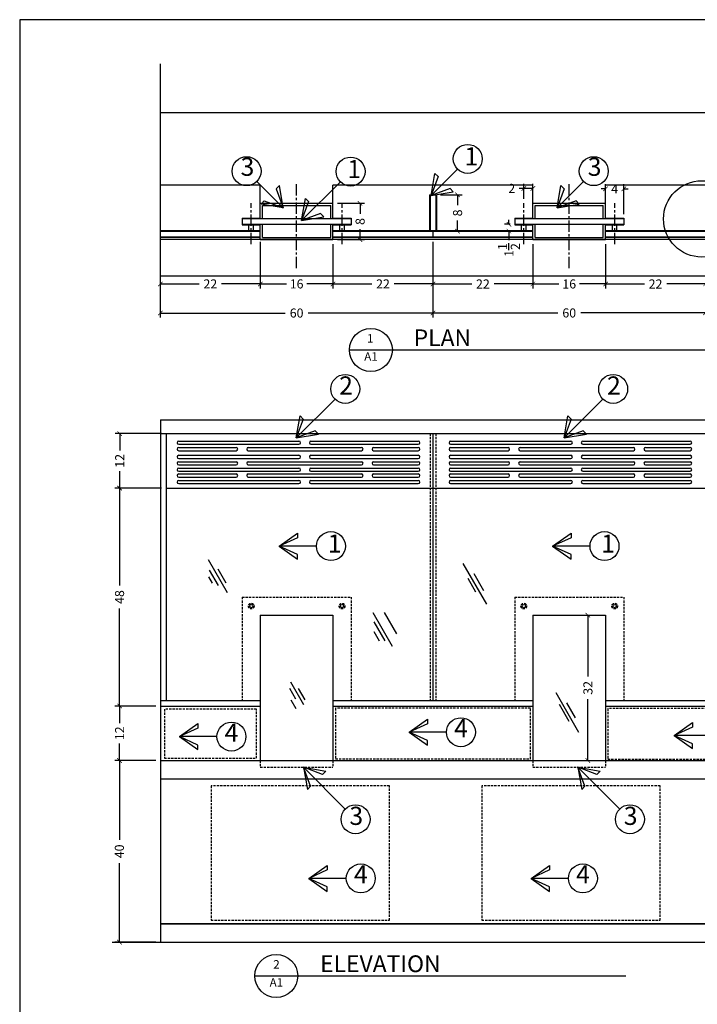
# Model space of a CAD drawing. Extents: x 1475 to 1931, y -22 to 337.
# Drawn here: x 1475 to 1624, y 120 to 337 of the extents above; entities that cross this region are included whole.
import ezdxf

# ---------------------------------------------------------------- set-up
doc = ezdxf.new("R2010")
doc.units = 0
doc.header["$MEASUREMENT"] = 0
doc.linetypes.add('CENTERX2', pattern=[4, 2.5, -0.5, 0.5, -0.5])
doc.linetypes.add('HIDDENX2', pattern=[0.75, 0.5, -0.25])
doc.layers.get('0').update_dxf_attribs({"linetype": 'CONTINUOUS'})
doc.layers.get('DEFPOINTS').update_dxf_attribs({"linetype": 'CONTINUOUS'})
for name, color, linetype in [('ACRYLIC', 1, 'CONTINUOUS'), ('ALUMINUM', 3, 'CONTINUOUS'), ('CENTER', 5, 'CENTERX2'), ('CHANNEL', 3, 'CONTINUOUS'), ('COUNTER', 4, 'CONTINUOUS'), ('DIM', 2, 'CONTINUOUS'), ('DT-HEAVY', 1, 'CONTINUOUS'), ('HIDDEN', 6, 'HIDDENX2'), ('Title Page', 7, 'CONTINUOUS')]:
    doc.layers.add(name, color=color, linetype=linetype)
doc.styles.get("Standard").update_dxf_attribs({"font": 'georgia.TTF', "height": 2})
doc.dimstyles.get("Standard").update_dxf_attribs({"dimtxt": 0.18, "dimasz": 0.18, "dimexe": 0.18, "dimexo": 0.0625, "dimgap": 0.09, "dimtad": 0, "dimtih": 1, "dimtoh": 1, "dimdec": 4, "dimzin": 0, "dimdsep": 46, "dimtxsty": 'Standard', "dimcen": 0.09, "dimadec": 0, "dimazin": 0, "dimtfac": 1, "dimtdec": 4, "dimtofl": 0, "dimtmove": 0, "dimatfit": 3, "dimfxl": 0, "dimtolj": 1, "dimtzin": 0, "dimarcsym": 0})

# ---------------------------------------------------------------- blocks, each defined once
blk = doc.blocks.new('_ARCHTICK')
at = {"color": 0, "linetype": 'ByBlock', "const_width": 0.15}
blk.add_lwpolyline([(-0.5, -0.5), (0.5, 0.5)], dxfattribs=at)
blk = doc.blocks.new('*D87')
at = {"layer": 'DEFPOINTS', "color": 0}
for p in [(1496.93, 186.12), (1505.89, 186.12, 0), (1505.89, 174.12, 0)]:
    blk.add_point(p, dxfattribs=at)
at = {"layer": 'DIM', "color": 0, "lineweight": -2}
for p, q in [((1504.89, 186.12), (1495.93, 186.12)), ((1496.93, 186.12), (1496.93, 182.37)), ((1496.93, 174.12), (1496.93, 177.87)), ((1504.89, 174.12), (1495.93, 174.12))]:
    blk.add_line(p, q, dxfattribs=at)
for p, rotation in [((1496.93, 186.12), 90), ((1496.93, 174.12), 270)]:
    blk.add_blockref('_ARCHTICK', p, dxfattribs=dict(at, rotation=rotation))
at = {"layer": 'DIM', "color": 0, "insert": (1496.93, 180.12), "char_height": 2, "attachment_point": 5, "rotation": 90}
blk.add_mtext('\\A1;12', dxfattribs=at)
blk = doc.blocks.new('*D88')
at = {"layer": 'DEFPOINTS', "color": 0}
for p in [(1585.89, 300.11), (1585.89, 296.85, 0), (1587.89, 296.83, 0)]:
    blk.add_point(p, dxfattribs=at)
at = {"layer": 'DIM', "color": 0, "lineweight": -2}
for p, q in [((1585.89, 300.11), (1584.89, 300.11)), ((1585.89, 297.85), (1585.89, 301.11)), ((1587.89, 300.11), (1585.89, 300.11)), ((1587.89, 297.83), (1587.89, 301.11))]:
    blk.add_line(p, q, dxfattribs=at)
at = {"layer": 'DIM', "color": 0, "lineweight": -2, "rotation": 180}
blk.add_blockref('_ARCHTICK', (1585.89, 300.11), dxfattribs=at)
at = {"layer": 'DIM', "color": 0, "lineweight": -2}
blk.add_blockref('_ARCHTICK', (1587.89, 300.11), dxfattribs=at)
at = {"layer": 'DIM', "color": 0, "insert": (1583.24, 300.11), "char_height": 2, "attachment_point": 5}
blk.add_mtext('\\A1;2', dxfattribs=at)
blk = doc.blocks.new('*D89')
at = {"layer": 'DEFPOINTS', "color": 0}
for p in [(1607.89, 300.01), (1603.89, 293.46, 0), (1607.89, 293.46, 0)]:
    blk.add_point(p, dxfattribs=at)
at = {"layer": 'DIM', "color": 0, "lineweight": -2}
for p, q in [((1603.89, 300.01), (1602.89, 300.01)), ((1603.89, 294.46), (1603.89, 301.01)), ((1607.89, 294.46), (1607.89, 301.01)), ((1607.89, 300.01), (1608.89, 300.01))]:
    blk.add_line(p, q, dxfattribs=at)
blk.add_blockref('_ARCHTICK', (1603.89, 300.01), dxfattribs=at)
at = {"layer": 'DIM', "color": 0, "lineweight": -2, "rotation": 180}
blk.add_blockref('_ARCHTICK', (1607.89, 300.01), dxfattribs=at)
at = {"layer": 'DIM', "color": 0, "insert": (1605.89, 300.01), "char_height": 2, "attachment_point": 5}
blk.add_mtext('\\A1;4', dxfattribs=at)
blk = doc.blocks.new('*D90')
at = {"layer": 'DEFPOINTS', "color": 0}
for p in [(1582.62, 290.71), (1583.89, 292.21, 0), (1583.89, 290.71, 0)]:
    blk.add_point(p, dxfattribs=at)
at = {"layer": 'DIM', "color": 0, "lineweight": -2}
for p, q in [((1582.62, 292.21), (1582.62, 293.21)), ((1582.89, 292.21), (1581.62, 292.21)), ((1582.89, 290.71), (1581.62, 290.71)), ((1582.62, 290.71), (1582.62, 288.71))]:
    blk.add_line(p, q, dxfattribs=at)
for p, rotation in [((1582.62, 292.21), 270), ((1582.62, 290.71), 90)]:
    blk.add_blockref('_ARCHTICK', p, dxfattribs=dict(at, rotation=rotation))
at = {"layer": 'DIM', "color": 0, "insert": (1582.62, 286.54), "char_height": 2, "attachment_point": 5, "rotation": 90}
blk.add_mtext('\\A1;1{\\H1.000000x;\\S1/2;}', dxfattribs=at)
blk = doc.blocks.new('*D91')
at = {"layer": 'DEFPOINTS', "color": 0}
for p in [(1543.89, 296.83, 0), (1543.89, 288.83, 0), (1549.86, 288.83)]:
    blk.add_point(p, dxfattribs=at)
at = {"layer": 'DIM', "color": 0, "lineweight": -2}
for p, q in [((1544.89, 296.83), (1550.86, 296.83)), ((1549.86, 296.83), (1549.86, 294.54)), ((1549.86, 288.83), (1549.86, 291.13)), ((1544.89, 288.83), (1550.86, 288.83))]:
    blk.add_line(p, q, dxfattribs=at)
for p, rotation in [((1549.86, 296.83), 90), ((1549.86, 288.83), 270)]:
    blk.add_blockref('_ARCHTICK', p, dxfattribs=dict(at, rotation=rotation))
at = {"layer": 'DIM', "color": 0, "insert": (1549.86, 292.83), "char_height": 2, "attachment_point": 5, "rotation": 90}
blk.add_mtext('\\A1;8', dxfattribs=at)
blk = doc.blocks.new('*D92')
at = {"layer": 'DEFPOINTS', "color": 0}
for p in [(1566.52, 298.71, 0), (1566.52, 290.71, 0), (1571.31, 290.71)]:
    blk.add_point(p, dxfattribs=at)
at = {"layer": 'DIM', "color": 0, "lineweight": -2}
for p, q in [((1567.52, 298.71), (1572.31, 298.71)), ((1571.31, 298.71), (1571.31, 296.41)), ((1571.31, 290.71), (1571.31, 293.01)), ((1567.52, 290.71), (1572.31, 290.71))]:
    blk.add_line(p, q, dxfattribs=at)
for p, rotation in [((1571.31, 298.71), 90), ((1571.31, 290.71), 270)]:
    blk.add_blockref('_ARCHTICK', p, dxfattribs=dict(at, rotation=rotation))
at = {"layer": 'DIM', "color": 0, "insert": (1571.31, 294.71), "char_height": 2, "attachment_point": 5, "rotation": 90}
blk.add_mtext('\\A1;8', dxfattribs=at)
blk = doc.blocks.new('*D93')
at = {"layer": 'DEFPOINTS', "color": 0}
for p in [(1505.89, 289.33, 0), (1527.89, 289.33, 0), (1527.89, 279.08)]:
    blk.add_point(p, dxfattribs=at)
at = {"layer": 'DIM', "color": 0, "lineweight": -2}
for p, q in [((1505.89, 288.33), (1505.89, 278.08)), ((1527.89, 288.33), (1527.89, 278.08)), ((1505.89, 279.08), (1514.45, 279.08)), ((1527.89, 279.08), (1519.34, 279.08))]:
    blk.add_line(p, q, dxfattribs=at)
at = {"layer": 'DIM', "color": 0, "lineweight": -2, "rotation": 180}
blk.add_blockref('_ARCHTICK', (1505.89, 279.08), dxfattribs=at)
at = {"layer": 'DIM', "color": 0, "lineweight": -2}
blk.add_blockref('_ARCHTICK', (1527.89, 279.08), dxfattribs=at)
at = {"layer": 'DIM', "color": 0, "insert": (1516.89, 279.08), "char_height": 2, "attachment_point": 5}
blk.add_mtext('\\A1;22', dxfattribs=at)
blk = doc.blocks.new('*D94')
at = {"layer": 'DEFPOINTS', "color": 0}
for p in [(1527.89, 288.83, 0), (1543.89, 288.83, 0), (1527.89, 279.08)]:
    blk.add_point(p, dxfattribs=at)
at = {"layer": 'DIM', "color": 0, "lineweight": -2}
for p, q in [((1527.89, 287.83), (1527.89, 278.08)), ((1543.89, 287.83), (1543.89, 278.08)), ((1527.89, 279.08), (1533.63, 279.08)), ((1543.89, 279.08), (1538.16, 279.08))]:
    blk.add_line(p, q, dxfattribs=at)
at = {"layer": 'DIM', "color": 0, "lineweight": -2, "rotation": 180}
blk.add_blockref('_ARCHTICK', (1527.89, 279.08), dxfattribs=at)
at = {"layer": 'DIM', "color": 0, "lineweight": -2}
blk.add_blockref('_ARCHTICK', (1543.89, 279.08), dxfattribs=at)
at = {"layer": 'DIM', "color": 0, "insert": (1535.89, 279.08), "char_height": 2, "attachment_point": 5}
blk.add_mtext('\\A1;16', dxfattribs=at)
blk = doc.blocks.new('*D95')
at = {"layer": 'DEFPOINTS', "color": 0}
for p in [(1543.89, 288.83, 0), (1565.89, 289.33, 0), (1565.89, 279.08)]:
    blk.add_point(p, dxfattribs=at)
at = {"layer": 'DIM', "color": 0, "lineweight": -2}
for p, q in [((1543.89, 287.83), (1543.89, 278.08)), ((1565.89, 288.33), (1565.89, 278.08)), ((1543.89, 279.08), (1552.45, 279.08)), ((1565.89, 279.08), (1557.34, 279.08))]:
    blk.add_line(p, q, dxfattribs=at)
at = {"layer": 'DIM', "color": 0, "lineweight": -2, "rotation": 180}
blk.add_blockref('_ARCHTICK', (1543.89, 279.08), dxfattribs=at)
at = {"layer": 'DIM', "color": 0, "lineweight": -2}
blk.add_blockref('_ARCHTICK', (1565.89, 279.08), dxfattribs=at)
at = {"layer": 'DIM', "color": 0, "insert": (1554.89, 279.08), "char_height": 2, "attachment_point": 5}
blk.add_mtext('\\A1;22', dxfattribs=at)
blk = doc.blocks.new('*D96')
at = {"layer": 'DEFPOINTS', "color": 0}
for p in [(1565.89, 289.33, 0), (1587.89, 288.83, 0), (1587.89, 279.07)]:
    blk.add_point(p, dxfattribs=at)
at = {"layer": 'DIM', "color": 0, "lineweight": -2}
for p, q in [((1565.89, 288.33), (1565.89, 278.07)), ((1587.89, 287.83), (1587.89, 278.07)), ((1565.89, 279.07), (1574.45, 279.07)), ((1587.89, 279.07), (1579.34, 279.07))]:
    blk.add_line(p, q, dxfattribs=at)
at = {"layer": 'DIM', "color": 0, "lineweight": -2, "rotation": 180}
blk.add_blockref('_ARCHTICK', (1565.89, 279.07), dxfattribs=at)
at = {"layer": 'DIM', "color": 0, "lineweight": -2}
blk.add_blockref('_ARCHTICK', (1587.89, 279.07), dxfattribs=at)
at = {"layer": 'DIM', "color": 0, "insert": (1576.89, 279.07), "char_height": 2, "attachment_point": 5}
blk.add_mtext('\\A1;22', dxfattribs=at)
blk = doc.blocks.new('*D97')
at = {"layer": 'DEFPOINTS', "color": 0}
for p in [(1587.89, 288.83, 0), (1603.89, 288.83, 0), (1587.89, 279.07)]:
    blk.add_point(p, dxfattribs=at)
at = {"layer": 'DIM', "color": 0, "lineweight": -2}
for p, q in [((1587.89, 287.83), (1587.89, 278.07)), ((1603.89, 287.83), (1603.89, 278.07)), ((1587.89, 279.07), (1593.63, 279.07)), ((1603.89, 279.07), (1598.16, 279.07))]:
    blk.add_line(p, q, dxfattribs=at)
at = {"layer": 'DIM', "color": 0, "lineweight": -2, "rotation": 180}
blk.add_blockref('_ARCHTICK', (1587.89, 279.07), dxfattribs=at)
at = {"layer": 'DIM', "color": 0, "lineweight": -2}
blk.add_blockref('_ARCHTICK', (1603.89, 279.07), dxfattribs=at)
at = {"layer": 'DIM', "color": 0, "insert": (1595.89, 279.07), "char_height": 2, "attachment_point": 5}
blk.add_mtext('\\A1;16', dxfattribs=at)
blk = doc.blocks.new('*D98')
at = {"layer": 'DEFPOINTS', "color": 0}
for p in [(1603.89, 288.83, 0), (1625.89, 289.33, 0), (1625.89, 279.07)]:
    blk.add_point(p, dxfattribs=at)
at = {"layer": 'DIM', "color": 0, "lineweight": -2}
for p, q in [((1603.89, 287.83), (1603.89, 278.07)), ((1625.89, 288.33), (1625.89, 278.07)), ((1603.89, 279.07), (1612.45, 279.07)), ((1625.89, 279.07), (1617.34, 279.07))]:
    blk.add_line(p, q, dxfattribs=at)
at = {"layer": 'DIM', "color": 0, "lineweight": -2, "rotation": 180}
blk.add_blockref('_ARCHTICK', (1603.89, 279.07), dxfattribs=at)
at = {"layer": 'DIM', "color": 0, "lineweight": -2}
blk.add_blockref('_ARCHTICK', (1625.89, 279.07), dxfattribs=at)
at = {"layer": 'DIM', "color": 0, "insert": (1614.89, 279.07), "char_height": 2, "attachment_point": 5}
blk.add_mtext('\\A1;22', dxfattribs=at)
blk = doc.blocks.new('*D103')
at = {"layer": 'DEFPOINTS', "color": 0}
for p in [(1565.89, 289.33, 0), (1625.89, 289.33, 0), (1625.89, 272.69)]:
    blk.add_point(p, dxfattribs=at)
at = {"layer": 'DIM', "color": 0, "lineweight": -2}
for p, q in [((1565.89, 288.33), (1565.89, 271.69)), ((1625.89, 288.33), (1625.89, 271.69)), ((1565.89, 272.69), (1593.36, 272.69)), ((1625.89, 272.69), (1598.43, 272.69))]:
    blk.add_line(p, q, dxfattribs=at)
at = {"layer": 'DIM', "color": 0, "lineweight": -2, "rotation": 180}
blk.add_blockref('_ARCHTICK', (1565.89, 272.69), dxfattribs=at)
at = {"layer": 'DIM', "color": 0, "lineweight": -2}
blk.add_blockref('_ARCHTICK', (1625.89, 272.69), dxfattribs=at)
at = {"layer": 'DIM', "color": 0, "insert": (1595.89, 272.69), "char_height": 2, "attachment_point": 5}
blk.add_mtext('\\A1;60', dxfattribs=at)
blk = doc.blocks.new('*D104')
at = {"layer": 'DEFPOINTS', "color": 0}
for p in [(1565.89, 289.33, 0), (1505.89, 280.83, 0), (1565.89, 272.67)]:
    blk.add_point(p, dxfattribs=at)
at = {"layer": 'DIM', "color": 0, "lineweight": -2}
for p, q in [((1565.89, 288.33), (1565.89, 271.67)), ((1505.89, 279.83), (1505.89, 271.67)), ((1505.89, 272.67), (1533.36, 272.67)), ((1565.89, 272.67), (1538.43, 272.67))]:
    blk.add_line(p, q, dxfattribs=at)
at = {"layer": 'DIM', "color": 0, "lineweight": -2, "rotation": 180}
blk.add_blockref('_ARCHTICK', (1505.89, 272.67), dxfattribs=at)
at = {"layer": 'DIM', "color": 0, "lineweight": -2}
blk.add_blockref('_ARCHTICK', (1565.89, 272.67), dxfattribs=at)
at = {"layer": 'DIM', "color": 0, "insert": (1535.89, 272.67), "char_height": 2, "attachment_point": 5}
blk.add_mtext('\\A1;60', dxfattribs=at)
blk = doc.blocks.new('*D105')
at = {"layer": 'DEFPOINTS', "color": 0}
for p in [(1496.91, 234.12), (1507.14, 234.12, 0), (1505.89, 186.12, 0)]:
    blk.add_point(p, dxfattribs=at)
at = {"layer": 'DIM', "color": 0, "lineweight": -2}
for p, q in [((1506.14, 234.12), (1495.91, 234.12)), ((1496.91, 234.12), (1496.91, 212.67)), ((1496.91, 186.12), (1496.91, 207.58)), ((1504.89, 186.12), (1495.91, 186.12))]:
    blk.add_line(p, q, dxfattribs=at)
for p, rotation in [((1496.91, 234.12), 90), ((1496.91, 186.12), 270)]:
    blk.add_blockref('_ARCHTICK', p, dxfattribs=dict(at, rotation=rotation))
at = {"layer": 'DIM', "color": 0, "insert": (1496.91, 210.12), "char_height": 2, "attachment_point": 5, "rotation": 90}
blk.add_mtext('\\A1;48', dxfattribs=at)
blk = doc.blocks.new('*D106')
at = {"layer": 'DEFPOINTS', "color": 0}
for p in [(1496.87, 174.12), (1505.89, 174.12, 0), (1505.89, 134.12, 0)]:
    blk.add_point(p, dxfattribs=at)
at = {"layer": 'DIM', "color": 0, "lineweight": -2}
for p, q in [((1504.89, 174.12), (1495.87, 174.12)), ((1496.87, 174.12), (1496.87, 156.69)), ((1496.87, 134.12), (1496.87, 151.55)), ((1504.89, 134.12), (1495.87, 134.12))]:
    blk.add_line(p, q, dxfattribs=at)
for p, rotation in [((1496.87, 174.12), 90), ((1496.87, 134.12), 270)]:
    blk.add_blockref('_ARCHTICK', p, dxfattribs=dict(at, rotation=rotation))
at = {"layer": 'DIM', "color": 0, "insert": (1496.87, 154.12), "char_height": 2, "attachment_point": 5, "rotation": 90}
blk.add_mtext('\\A1;40', dxfattribs=at)
blk = doc.blocks.new('*D113')
at = {"layer": 'DEFPOINTS', "color": 0}
for p in [(1496.95, 246.12), (1507.14, 246.12, 0), (1507.14, 234.12, 0)]:
    blk.add_point(p, dxfattribs=at)
at = {"layer": 'DIM', "color": 0, "lineweight": -2}
for p, q in [((1506.14, 246.12), (1495.95, 246.12)), ((1496.95, 246.12), (1496.95, 242.37)), ((1496.95, 234.12), (1496.95, 237.87)), ((1506.14, 234.12), (1495.95, 234.12))]:
    blk.add_line(p, q, dxfattribs=at)
for p, rotation in [((1496.95, 246.12), 90), ((1496.95, 234.12), 270)]:
    blk.add_blockref('_ARCHTICK', p, dxfattribs=dict(at, rotation=rotation))
at = {"layer": 'DIM', "color": 0, "insert": (1496.95, 240.12), "char_height": 2, "attachment_point": 5, "rotation": 90}
blk.add_mtext('\\A1;12', dxfattribs=at)
blk = doc.blocks.new('*D115')
at = {"layer": 'DEFPOINTS', "color": 0}
for p in [(1595.89, 206.12, 0), (1600, 206.12), (1587.89, 174.12)]:
    blk.add_point(p, dxfattribs=at)
at = {"layer": 'DIM', "color": 0, "lineweight": -2}
for p, q in [((1596.89, 206.12), (1601, 206.12)), ((1600, 206.12), (1600, 192.59)), ((1600, 174.12), (1600, 187.65)), ((1588.89, 174.12), (1601, 174.12))]:
    blk.add_line(p, q, dxfattribs=at)
for p, rotation in [((1600, 206.12), 90), ((1600, 174.12), 270)]:
    blk.add_blockref('_ARCHTICK', p, dxfattribs=dict(at, rotation=rotation))
at = {"layer": 'DIM', "color": 0, "insert": (1600, 190.12), "char_height": 2, "attachment_point": 5, "rotation": 90}
blk.add_mtext('\\A1;32', dxfattribs=at)

msp = doc.modelspace()

# ---------------------------------------------------------------- linework, layer by layer
at = {"layer": 'ACRYLIC'}
for p, q in [((1505.894625, 275.021664, 0), (1505.894625, 327.55545, 0)), ((1565.894625, 290.834423, 0), (1565.894625, 289.334423, 0)), ((1505.894625, 249.122118, 0), (1505.894625, 134.122118, 0)), ((1505.894625, 246.122118, 0), (1685.894625, 246.122118, 0)), ((1565.894625, 246.122118, 0), (1565.894625, 187.372118, 0)), ((1507.144625, 234.122118, 0), (1684.644625, 234.122118, 0)), ((1527.894625, 206.122118, 0), (1543.894625, 206.122118, 0)), ((1527.894625, 206.122118, 0), (1527.894625, 174.122118)), ((1543.894625, 206.122118, 0), (1543.894625, 174.122118)), ((1587.894625, 206.122118, 0), (1603.894625, 206.122118, 0)), ((1587.894625, 206.122118, 0), (1587.894625, 174.122118)), ((1603.894625, 206.122118, 0), (1603.894625, 174.122118))]:
    msp.add_line(p, q, dxfattribs=at)
for centre in [(1525.894625, 208.122118, 0), (1545.894625, 208.122118, 0), (1585.894625, 208.122118, 0), (1605.894625, 208.122118, 0)]:
    msp.add_circle(centre, 0.375, dxfattribs=at)
at = {"layer": 'ALUMINUM'}
for p, q in [((1509.940065, 244.464532), (1536.394634, 244.464532)), ((1509.940065, 243.757169), (1536.394634, 243.757169)), ((1509.940065, 243.049806), (1522.601049, 243.049806)), ((1525.253662, 243.049806), (1550.188219, 243.049806)), ((1539.047246, 244.464532), (1562.660448, 244.464532)), ((1539.047246, 243.757169), (1562.660448, 243.757169)), ((1552.840831, 243.049806), (1562.660448, 243.049806)), ((1569.792389, 244.464532), (1596.246958, 244.464532)), ((1569.792389, 243.757169), (1596.246958, 243.757169)), ((1569.792389, 243.049806), (1582.453373, 243.049806)), ((1585.105985, 243.049806), (1610.040542, 243.049806)), ((1598.89957, 244.464532), (1622.512772, 244.464532)), ((1598.89957, 243.757169), (1622.512772, 243.757169)), ((1612.693155, 243.049806), (1622.512772, 243.049806)), ((1509.940065, 242.342442), (1522.601049, 242.342442)), ((1509.940065, 241.342267), (1536.394634, 241.342267)), ((1525.253662, 242.342442), (1550.188219, 242.342442)), ((1539.047246, 241.342267), (1562.660448, 241.342267)), ((1552.840831, 242.342442), (1562.660448, 242.342442)), ((1569.792389, 242.342442), (1582.453373, 242.342442)), ((1569.792389, 241.342267), (1596.246958, 241.342267)), ((1585.105985, 242.342442), (1610.040542, 242.342442)), ((1598.89957, 241.342267), (1622.512772, 241.342267)), ((1612.693155, 242.342442), (1622.512772, 242.342442)), ((1509.940065, 240.634903), (1536.394634, 240.634903)), ((1509.940065, 239.92754), (1522.601049, 239.92754)), ((1509.940065, 239.220177), (1522.601049, 239.220177)), ((1509.940065, 238.518666), (1536.394634, 238.518666)), ((1525.253662, 239.92754), (1550.188219, 239.92754)), ((1525.253662, 239.220177), (1550.188219, 239.220177)), ((1539.047246, 240.634903), (1562.660448, 240.634903)), ((1539.047246, 238.518666), (1562.660448, 238.518666)), ((1552.840831, 239.92754), (1562.660448, 239.92754)), ((1552.840831, 239.220177), (1562.660448, 239.220177)), ((1569.792389, 240.634903), (1596.246958, 240.634903)), ((1569.792389, 239.92754), (1582.453373, 239.92754)), ((1569.792389, 239.220177), (1582.453373, 239.220177)), ((1569.792389, 238.518666), (1596.246958, 238.518666)), ((1585.105985, 239.92754), (1610.040542, 239.92754)), ((1585.105985, 239.220177), (1610.040542, 239.220177)), ((1598.89957, 240.634903), (1622.512772, 240.634903)), ((1598.89957, 238.518666), (1622.512772, 238.518666)), ((1612.693155, 239.92754), (1622.512772, 239.92754)), ((1612.693155, 239.220177), (1622.512772, 239.220177)), ((1509.940065, 237.811303), (1536.394634, 237.811303)), ((1509.940065, 237.220352), (1522.601049, 237.220352)), ((1509.940065, 236.512989), (1522.601049, 236.512989)), ((1525.253662, 237.220352), (1550.188219, 237.220352)), ((1525.253662, 236.512989), (1550.188219, 236.512989)), ((1539.047246, 237.811303), (1562.660448, 237.811303)), ((1552.840831, 237.220352), (1562.660448, 237.220352)), ((1552.840831, 236.512989), (1562.660448, 236.512989)), ((1569.792389, 237.811303), (1596.246958, 237.811303)), ((1569.792389, 237.220352), (1582.453373, 237.220352)), ((1569.792389, 236.512989), (1582.453373, 236.512989)), ((1585.105985, 237.220352), (1610.040542, 237.220352)), ((1585.105985, 236.512989), (1610.040542, 236.512989)), ((1598.89957, 237.811303), (1622.512772, 237.811303)), ((1612.693155, 237.220352), (1622.512772, 237.220352)), ((1612.693155, 236.512989), (1622.512772, 236.512989)), ((1509.940065, 235.805626), (1536.394634, 235.805626)), ((1509.940065, 235.098262), (1536.394634, 235.098262)), ((1539.047246, 235.805626), (1562.660448, 235.805626)), ((1539.047246, 235.098262), (1562.660448, 235.098262)), ((1569.792389, 235.805626), (1596.246958, 235.805626)), ((1569.792389, 235.098262), (1596.246958, 235.098262)), ((1598.89957, 235.805626), (1622.512772, 235.805626)), ((1598.89957, 235.098262), (1622.512772, 235.098262))]:
    msp.add_line(p, q, dxfattribs=at)
for centre, start, end in [((1509.940065, 244.110851), 90, 270), ((1509.940065, 242.696124), 90, 270), ((1522.5656, 242.697905), 270, 90), ((1525.253662, 242.696124), 90, 270), ((1536.394634, 244.110851), 270, 90), ((1539.047246, 244.110851), 90, 270), ((1550.152769, 242.697905), 270, 90), ((1552.840831, 242.696124), 90, 270), ((1562.660448, 244.110851), 270, 90), ((1562.660448, 242.696124), 270, 90), ((1569.792389, 244.110851), 90, 270), ((1569.792389, 242.696124), 90, 270), ((1582.417923, 242.697905), 270, 90), ((1585.105985, 242.696124), 90, 270), ((1596.246958, 244.110851), 270, 90), ((1598.89957, 244.110851), 90, 270), ((1610.005093, 242.697905), 270, 90), ((1612.693155, 242.696124), 90, 270), ((1622.512772, 244.110851), 270, 90), ((1622.512772, 242.696124), 270, 90), ((1509.940065, 240.988585), 90, 270), ((1536.394634, 240.988585), 270, 90), ((1539.047246, 240.988585), 90, 270), ((1562.660448, 240.988585), 270, 90), ((1569.792389, 240.988585), 90, 270), ((1596.246958, 240.988585), 270, 90), ((1598.89957, 240.988585), 90, 270), ((1622.512772, 240.988585), 270, 90), ((1509.940065, 239.573858), 90, 270), ((1509.940065, 238.164984), 90, 270), ((1522.5656, 239.57564), 270, 90), ((1525.253662, 239.573858), 90, 270), ((1536.394634, 238.164984), 270, 90), ((1539.047246, 238.164984), 90, 270), ((1550.152769, 239.57564), 270, 90), ((1552.840831, 239.573858), 90, 270), ((1562.660448, 239.573858), 270, 90), ((1562.660448, 238.164984), 270, 90), ((1569.792389, 239.573858), 90, 270), ((1569.792389, 238.164984), 90, 270), ((1582.417923, 239.57564), 270, 90), ((1585.105985, 239.573858), 90, 270), ((1596.246958, 238.164984), 270, 90), ((1598.89957, 238.164984), 90, 270), ((1610.005093, 239.57564), 270, 90), ((1612.693155, 239.573858), 90, 270), ((1622.512772, 239.573858), 270, 90), ((1622.512772, 238.164984), 270, 90), ((1509.940065, 236.866671), 90, 270), ((1522.5656, 236.868452), 270, 90), ((1525.253662, 236.866671), 90, 270), ((1550.152769, 236.868452), 270, 90), ((1552.840831, 236.866671), 90, 270), ((1562.660448, 236.866671), 270, 90), ((1569.792389, 236.866671), 90, 270), ((1582.417923, 236.868452), 270, 90), ((1585.105985, 236.866671), 90, 270), ((1610.005093, 236.868452), 270, 90), ((1612.693155, 236.866671), 90, 270), ((1622.512772, 236.866671), 270, 90), ((1509.940065, 235.451944), 90, 270), ((1536.394634, 235.451944), 270, 90), ((1539.047246, 235.451944), 90, 270), ((1562.660448, 235.451944), 270, 90), ((1569.792389, 235.451944), 90, 270), ((1596.246958, 235.451944), 270, 90), ((1598.89957, 235.451944), 90, 270), ((1622.512772, 235.451944), 270, 90)]:
    msp.add_arc(centre, 0.353682, start, end, dxfattribs=at)
at = {"layer": 'CENTER'}
for p, q in [((1535.894625, 282.521459, 0), (1535.894625, 301.134875, 0)), ((1595.894625, 282.521459, 0), (1595.894625, 301.134875, 0)), ((1525.894625, 287.843101, 0), (1525.894625, 296.845568, 0)), ((1545.894625, 287.843101, 0), (1545.894625, 296.845568, 0)), ((1585.894625, 287.843101, 0), (1585.894625, 296.845568, 0)), ((1605.894625, 287.843101, 0), (1605.894625, 296.845568, 0))]:
    msp.add_line(p, q, dxfattribs=at)
at = {"layer": 'CHANNEL'}
for p, q in [((1527.894625, 293.459423, 0), (1527.894625, 300.834423, 0)), ((1543.894625, 293.459423, 0), (1543.894625, 300.834423, 0)), ((1587.894625, 293.459423, 0), (1587.894625, 300.834423, 0)), ((1603.894625, 293.459423, 0), (1603.894625, 300.834423, 0)), ((1527.894625, 296.834423, 0), (1543.894625, 296.834423, 0)), ((1528.394625, 293.459423, 0), (1528.394625, 296.334423, 0)), ((1528.394625, 296.334423, 0), (1543.394625, 296.334423, 0)), ((1543.394625, 293.459423, 0), (1543.394625, 296.334423, 0)), ((1587.894625, 296.834423, 0), (1603.894625, 296.834423, 0)), ((1588.394625, 296.334423, 0), (1603.394625, 296.334423, 0)), ((1588.394625, 293.459423, 0), (1588.394625, 296.334423, 0)), ((1603.394625, 293.459423, 0), (1603.394625, 296.334423, 0)), ((1527.894625, 288.834423, 0), (1527.894625, 292.209423, 0)), ((1528.394625, 289.334423, 0), (1528.394625, 292.209423, 0)), ((1543.394625, 289.334423, 0), (1543.394625, 292.209423, 0)), ((1543.894625, 288.834423, 0), (1543.894625, 292.209423, 0)), ((1587.894625, 288.834423, 0), (1587.894625, 292.209423, 0)), ((1588.394625, 289.334423, 0), (1588.394625, 292.209423, 0)), ((1603.394625, 289.334423, 0), (1603.394625, 292.209423, 0)), ((1603.894625, 288.834423, 0), (1603.894625, 292.209423, 0)), ((1527.894625, 288.834423, 0), (1543.894625, 288.834423, 0)), ((1528.394625, 289.334423, 0), (1543.394625, 289.334423, 0)), ((1587.894625, 288.834423, 0), (1603.894625, 288.834423, 0)), ((1588.394625, 289.334423, 0), (1603.394625, 289.334423, 0)), ((1507.144625, 246.122118, 0), (1507.144625, 187.372118, 0)), ((1505.894625, 187.372118, 0), (1527.894625, 187.372118, 0)), ((1543.894625, 187.372118, 0), (1587.894625, 187.372118, 0)), ((1603.894625, 187.372118, 0), (1647.894625, 187.372118, 0))]:
    msp.add_line(p, q, dxfattribs=at)
at = {"layer": 'COUNTER'}
for p, q in [((1505.894625, 316.834423, 0), (1685.894625, 316.834423, 0)), ((1527.894625, 300.834423, 0), (1505.894625, 300.834423, 0)), ((1587.894625, 300.834423, 0), (1543.894625, 300.834423, 0)), ((1647.894625, 300.834423, 0), (1603.894625, 300.834423, 0)), ((1685.894625, 288.834423, 0), (1505.894625, 288.834423, 0)), ((1505.894625, 280.834423, 0), (1685.894625, 280.834423, 0)), ((1505.894625, 249.122118, 0), (1685.894625, 249.122118, 0)), ((1505.894625, 186.122118, 0), (1527.894625, 186.122118, 0)), ((1543.894625, 186.122118, 0), (1587.894625, 186.122118, 0)), ((1603.894625, 186.122118, 0), (1647.894625, 186.122118, 0)), ((1505.894625, 174.122118, 0), (1685.894625, 174.122118, 0)), ((1505.894625, 174.122118, 0), (1685.894625, 174.122118, 0)), ((1505.894625, 170.122118, 0), (1685.894625, 170.122118, 0)), ((1505.894625, 138.247118, 0), (1685.894625, 138.247118, 0)), ((1505.894625, 138.122118, 0), (1685.894625, 138.122118, 0)), ((1495.300382, 134.122118, 0), (1693.834663, 134.122118, 0))]:
    msp.add_line(p, q, dxfattribs=at)
at = {"layer": 'COUNTER', "color": 3}
for p, q in [((1565.144625, 298.709423, 0), (1565.144625, 290.834423, 0)), ((1566.644625, 298.709423, 0), (1566.644625, 290.834423, 0)), ((1523.894625, 293.584423, 0), (1527.894625, 293.584423, 0)), ((1543.894625, 293.584423, 0), (1547.894625, 293.584423, 0)), ((1583.894625, 293.584423, 0), (1587.894625, 293.584423, 0)), ((1603.894625, 293.584423, 0), (1607.894625, 293.584423, 0)), ((1505.894625, 290.834423, 0), (1527.894625, 290.834423, 0)), ((1523.894625, 292.084423, 0), (1527.894625, 292.084423, 0)), ((1543.894625, 292.084423, 0), (1547.894625, 292.084423, 0)), ((1543.894625, 290.834423, 0), (1587.894625, 290.834423, 0)), ((1583.894625, 292.084423, 0), (1587.894625, 292.084423, 0)), ((1603.894625, 292.084423, 0), (1607.894625, 292.084423, 0)), ((1603.894625, 290.834423, 0), (1647.894625, 290.834423, 0)), ((1527.894625, 289.334423, 0), (1505.894625, 289.334423, 0)), ((1587.894625, 289.334423, 0), (1543.894625, 289.334423, 0)), ((1647.894625, 289.334423, 0), (1603.894625, 289.334423, 0))]:
    msp.add_line(p, q, dxfattribs=at)
at = {"layer": 'COUNTER', "color": 1}
for p, q in [((1565.144625, 298.709423, 0), (1566.644625, 298.709423, 0)), ((1565.269625, 298.709423, 0), (1565.269625, 290.709423, 0)), ((1566.519625, 298.709423, 0), (1566.519625, 290.709423, 0)), ((1523.894625, 293.584423, 0), (1523.894625, 292.084423, 0)), ((1523.894625, 293.459423, 0), (1547.894625, 293.459423, 0)), ((1547.894625, 293.584423, 0), (1547.894625, 292.084423, 0)), ((1583.894625, 293.584423, 0), (1583.894625, 292.084423, 0)), ((1583.894625, 293.459423, 0), (1607.894625, 293.459423, 0)), ((1607.894625, 293.584423, 0), (1607.894625, 292.084423, 0)), ((1505.894625, 290.709423, 0), (1527.894625, 290.709423, 0)), ((1523.894625, 292.209423, 0), (1547.894625, 292.209423, 0)), ((1525.394625, 290.709423, 0), (1525.394625, 292.209423, 0)), ((1526.394625, 290.709423, 0), (1526.394625, 292.209423, 0)), ((1543.894625, 290.709423, 0), (1587.894625, 290.709423, 0)), ((1545.394625, 290.709423, 0), (1545.394625, 292.209423, 0)), ((1546.394625, 290.709423, 0), (1546.394625, 292.209423, 0)), ((1583.894625, 292.209423, 0), (1607.894625, 292.209423, 0)), ((1585.394625, 290.709423, 0), (1585.394625, 292.209423, 0)), ((1586.394625, 290.709423, 0), (1586.394625, 292.209423, 0)), ((1603.894625, 290.709423, 0), (1647.894625, 290.709423, 0)), ((1605.394625, 290.709423, 0), (1605.394625, 292.209423, 0)), ((1606.394625, 290.709423, 0), (1606.394625, 292.209423, 0)), ((1505.894625, 289.459423, 0), (1527.894625, 289.459423, 0)), ((1543.894625, 289.459423, 0), (1587.894625, 289.459423, 0)), ((1603.894625, 289.459423, 0), (1647.894625, 289.459423, 0))]:
    msp.add_line(p, q, dxfattribs=at)
at = {"layer": 'DIM'}
for p, q in [((1571.293753, 304.360663), (1565.476839, 298.543749)), ((1527.128873, 301.655003), (1532.945787, 295.838089)), ((1545.515982, 301.570587), (1536.978833, 293.033438)), ((1565.476839, 298.543749), (1566.315887, 303.428225)), ((1567.028122, 302.715989), (1565.476839, 298.543749)), ((1566.315887, 303.428225), (1567.028122, 302.715989)), ((1599.031271, 301.655003), (1593.214357, 295.838089)), ((1532.106738, 300.722565), (1531.394503, 300.01033)), ((1531.394503, 300.01033), (1532.945787, 295.838089)), ((1532.945787, 295.838089), (1532.106738, 300.722565)), ((1569.649079, 300.095032), (1565.476839, 298.543749)), ((1565.476839, 298.543749), (1570.361314, 299.382797)), ((1570.361314, 299.382797), (1569.649079, 300.095032)), ((1593.214357, 295.838089), (1594.053405, 300.722565)), ((1594.76564, 300.01033), (1593.214357, 295.838089)), ((1594.053405, 300.722565), (1594.76564, 300.01033)), ((1528.061311, 296.677137), (1528.773546, 297.389373)), ((1528.773546, 297.389373), (1532.945787, 295.838089)), ((1536.978833, 293.033438), (1537.817881, 297.917914)), ((1538.530116, 297.205679), (1536.978833, 293.033438)), ((1537.817881, 297.917914), (1538.530116, 297.205679)), ((1597.386597, 297.389373), (1593.214357, 295.838089)), ((1598.098832, 296.677137), (1597.386597, 297.389373)), ((1532.945787, 295.838089), (1528.061311, 296.677137)), ((1593.214357, 295.838089), (1598.098832, 296.677137)), ((1541.151073, 294.584722), (1536.978833, 293.033438)), ((1536.978833, 293.033438), (1541.863309, 293.872487)), ((1541.863309, 293.872487), (1541.151073, 294.584722)), ((1547.49381, 264.528694), (1556.954968, 264.528694)), ((1544.348206, 253.689094), (1535.811057, 245.151946)), ((1603.30723, 253.689094), (1594.770082, 245.151946)), ((1535.811057, 245.151946), (1536.650105, 250.036421)), ((1536.650105, 250.036421), (1537.362341, 249.324186)), ((1594.770082, 245.151946), (1595.60913, 250.036421)), ((1595.60913, 250.036421), (1596.321365, 249.324186)), ((1537.362341, 249.324186), (1535.811057, 245.151946)), ((1596.321365, 249.324186), (1594.770082, 245.151946)), ((1539.983298, 246.703229), (1535.811057, 245.151946)), ((1535.811057, 245.151946), (1540.695533, 245.990994)), ((1540.695533, 245.990994), (1539.983298, 246.703229)), ((1598.942322, 246.703229), (1594.770082, 245.151946)), ((1594.770082, 245.151946), (1599.654557, 245.990994)), ((1599.654557, 245.990994), (1598.942322, 246.703229)), ((1532.037402, 221.337787), (1536.084545, 224.198336)), ((1536.084545, 224.198336), (1536.084545, 223.191083)), ((1592.240058, 221.337787), (1596.287201, 224.198336)), ((1596.287201, 224.198336), (1596.287201, 223.191083)), ((1536.084545, 223.191083), (1532.037402, 221.337787)), ((1532.037402, 221.337787), (1536.084545, 218.477238)), ((1536.084545, 219.48449), (1532.037402, 221.337787)), ((1540.263761, 221.337787), (1532.037402, 221.337787)), ((1596.287201, 223.191083), (1592.240058, 221.337787)), ((1600.466417, 221.337787), (1592.240058, 221.337787)), ((1596.287201, 219.48449), (1592.240058, 221.337787)), ((1592.240058, 221.337787), (1596.287201, 218.477238)), ((1536.084545, 218.477238), (1536.084545, 219.48449)), ((1596.287201, 218.477238), (1596.287201, 219.48449)), ((1516.425115, 218.387928), (1520.606308, 211.14589)), ((1572.481156, 217.494103), (1577.662532, 208.519696)), ((1516.658286, 216.011349), (1518.594412, 212.657881)), ((1518.541297, 216.333877), (1520.332605, 213.231239)), ((1574.913375, 215.2795), (1577.038173, 211.599242)), ((1516.496885, 214.559972), (1517.31365, 213.145293)), ((1573.548456, 214.271503), (1575.281287, 211.270152)), ((1552.635975, 206.7444), (1556.91176, 199.338522)), ((1555.175122, 206.7444), (1557.89659, 202.03068)), ((1552.877799, 204.690644), (1555.329563, 200.444063)), ((1552.877799, 202.516078), (1554.047297, 200.490448)), ((1534.50712, 191.484202), (1537.424437, 186.431261)), ((1534.308661, 190.044878), (1535.665991, 187.693912)), ((1536.24773, 189.95037), (1537.666446, 187.493081)), ((1592.910219, 189.095901), (1597.954483, 180.358979)), ((1534.592428, 187.493148), (1535.692394, 185.58795)), ((1593.657498, 186.50918), (1595.803182, 182.792747)), ((1595.295713, 186.806784), (1597.187233, 183.530576)), ((1510.131331, 179.380469), (1514.178473, 182.241018)), ((1514.178473, 182.241018), (1514.178473, 181.233765)), ((1560.642363, 180.355765), (1564.689505, 183.216314)), ((1564.689505, 182.209061), (1560.642363, 180.355765)), ((1564.689505, 183.216314), (1564.689505, 182.209061)), ((1618.961862, 179.624292), (1623.009004, 182.484841)), ((1623.009004, 182.484841), (1623.009004, 181.477589)), ((1514.178473, 181.233765), (1510.131331, 179.380469)), ((1568.868722, 180.355765), (1560.642363, 180.355765)), ((1564.689505, 178.502468), (1560.642363, 180.355765)), ((1560.642363, 180.355765), (1564.689505, 177.495216)), ((1623.009004, 181.477589), (1618.961862, 179.624292)), ((1510.131331, 179.380469), (1514.178473, 176.51992)), ((1514.178473, 177.527172), (1510.131331, 179.380469)), ((1518.35769, 179.380469), (1510.131331, 179.380469)), ((1564.689505, 177.495216), (1564.689505, 178.502468)), ((1627.188221, 179.624292), (1618.961862, 179.624292)), ((1623.009004, 177.770996), (1618.961862, 179.624292)), ((1618.961862, 179.624292), (1623.009004, 176.763743)), ((1514.178473, 176.51992), (1514.178473, 177.527172)), ((1623.009004, 176.763743), (1623.009004, 177.770996)), ((1546.605777, 163.42467), (1537.408329, 172.622118)), ((1537.408329, 172.622118), (1538.247377, 167.737642)), ((1538.959612, 168.449877), (1537.408329, 172.622118)), ((1541.580569, 171.070834), (1537.408329, 172.622118)), ((1537.408329, 172.622118), (1542.292804, 171.78307)), ((1542.292804, 171.78307), (1541.580569, 171.070834)), ((1606.996345, 163.42467), (1597.798897, 172.622118)), ((1597.798897, 172.622118), (1602.683373, 171.78307)), ((1601.971138, 171.070834), (1597.798897, 172.622118)), ((1599.350181, 168.449877), (1597.798897, 172.622118)), ((1597.798897, 172.622118), (1598.637945, 167.737642)), ((1602.683373, 171.78307), (1601.971138, 171.070834)), ((1538.247377, 167.737642), (1538.959612, 168.449877)), ((1598.637945, 167.737642), (1599.350181, 168.449877)), ((1538.594635, 148.171033), (1542.641778, 151.031582)), ((1542.641778, 150.02433), (1538.594635, 148.171033)), ((1542.641778, 151.031582), (1542.641778, 150.02433)), ((1587.483972, 148.171033), (1591.531114, 151.031582)), ((1591.531114, 150.02433), (1587.483972, 148.171033)), ((1591.531114, 151.031582), (1591.531114, 150.02433)), ((1546.820994, 148.171033), (1538.594635, 148.171033)), ((1542.641778, 146.317737), (1538.594635, 148.171033)), ((1538.594635, 148.171033), (1542.641778, 145.310484)), ((1587.483972, 148.171033), (1591.531114, 145.310484)), ((1591.531114, 146.317737), (1587.483972, 148.171033)), ((1595.710331, 148.171033), (1587.483972, 148.171033)), ((1542.641778, 145.310484), (1542.641778, 146.317737)), ((1591.531114, 145.310484), (1591.531114, 146.317737)), ((1526.675998, 126.674436), (1536.137157, 126.674436))]:
    msp.add_line(p, q, dxfattribs=at)
for centre, radius in [((1573.547239, 306.614149), 3.18691), ((1524.875387, 303.908489), 3.18691), ((1547.769468, 303.824073), 3.18691), ((1601.284757, 303.908489), 3.18691), ((1625.05603, 293.390927), 8.406088), ((1546.601692, 255.94258), 3.18691), ((1605.560716, 255.94258), 3.18691), ((1543.450671, 221.337787), 3.18691), ((1603.653328, 221.337787), 3.18691), ((1521.5446, 179.380469), 3.18691), ((1572.055632, 180.355765), 3.18691), ((1548.859263, 161.171184), 3.18691), ((1609.249831, 161.171184), 3.18691), ((1550.007904, 148.171033), 3.18691), ((1598.897241, 148.171033), 3.18691)]:
    msp.add_circle(centre, radius, dxfattribs=at)
at = {"layer": 'DT-HEAVY'}
for p, q in [((1556.954968, 264.528694), (1629.139966, 264.528694)), ((1536.137157, 126.674436), (1608.322155, 126.674436))]:
    msp.add_line(p, q, dxfattribs=at)
for centre in [(1552.224389, 264.528694), (1531.406578, 126.674436)]:
    msp.add_circle(centre, 4.730579, dxfattribs=at)
at = {"layer": 'HIDDEN'}
for p, q in [((1565.269625, 246.122118, 0), (1565.269625, 187.372118, 0)), ((1566.519625, 246.122118, 0), (1566.519625, 187.372118, 0)), ((1523.894625, 210.122118, 0), (1547.894625, 210.122118, 0)), ((1523.894625, 210.122118, 0), (1523.894625, 187.372118, 0)), ((1547.894625, 210.122118, 0), (1547.894625, 187.372118, 0)), ((1583.894625, 210.122118, 0), (1607.894625, 210.122118, 0)), ((1583.894625, 210.122118, 0), (1583.894625, 187.372118, 0)), ((1607.894625, 210.122118, 0), (1607.894625, 187.372118, 0)), ((1527.894625, 174.122118), (1527.894625, 172.622118)), ((1543.894625, 174.122118), (1543.894625, 172.622118)), ((1587.894625, 174.122118), (1587.894625, 172.622118)), ((1603.894625, 174.122118), (1603.894625, 172.622118)), ((1527.894625, 172.622118), (1543.894625, 172.622118)), ((1587.894625, 172.622118), (1603.894625, 172.622118))]:
    msp.add_line(p, q, dxfattribs=at)
for points in [[(1506.773213, 174.659655), (1527.070265, 174.659655), (1527.070265, 185.423403), (1506.773213, 185.423403)], [(1544.477725, 174.478027), (1587.369908, 174.478027), (1587.369908, 185.625589), (1544.477725, 185.625589)], [(1604.397781, 174.411035), (1647.217635, 174.411035), (1647.217635, 185.559256), (1604.397781, 185.559256)], [(1517.048049, 138.931773), (1556.313205, 138.931773), (1556.313205, 168.512029), (1517.048049, 168.512029)], [(1576.630124, 138.931773), (1615.895281, 138.931773), (1615.895281, 168.512029), (1576.630124, 168.512029)]]:
    msp.add_lwpolyline(points, close=True, dxfattribs=at)
for centre in [(1525.894625, 208.122118, 0), (1545.894625, 208.122118, 0), (1585.894625, 208.122118, 0), (1605.894625, 208.122118, 0)]:
    msp.add_circle(centre, 0.625, dxfattribs=at)
at = {"layer": 'Title Page'}
msp.add_lwpolyline([(1931.083877, 337.267558), (1474.93852, 337.267558), (1474.93852, -21.772442), (1931.083877, -21.772442)], close=True, dxfattribs=at)

# ---------------------------------------------------------------- texts
at = {"layer": 'DIM'}
for s, height, p in [('PLAN', 3.6924731, (1561.656501, 265.371305)), ('1', 1.872769, (1551.392591, 266.145132)), ('A1', 1.8727689, (1550.770644, 262.165784)), ('A1', 1.8727689, (1529.952832, 124.311526))]:
    msp.add_text(s, height=height, dxfattribs=at).set_placement(p)
at = {"layer": 'DIM', "attachment_point": 1}
for s, insert, char_height, width in [('1', (1572.826081, 309.170708), 4, 150.71929203), ('3', (1523.550372, 306.884795), 4, 150.71929203), ('1', (1547.04831, 306.380633), 4, 150.71929203), ('3', (1599.959742, 306.884795), 4, 150.71929203), ('2', (1545.245879, 258.710527), 4, 150.71929203), ('2', (1604.204903, 258.710527), 4, 150.71929203), ('1', (1542.729514, 223.894346), 4, 150.71929203), ('1', (1602.93217, 223.894346), 4, 150.71929203), ('4', (1520.049065, 182.273451), 4, 150.71929203), ('4', (1570.560097, 183.248747), 4, 150.71929203), ('3', (1547.50345, 163.93913), 4, 150.71929203), ('3', (1607.894018, 163.93913), 4, 150.71929203), ('4', (1548.512369, 151.064016), 4, 150.71929203), ('4', (1597.401706, 151.064016), 4, 150.71929203), ('2', (1530.745268, 130.163643), 1.872769, 70.56560088)]:
    msp.add_mtext(s, dxfattribs=dict(at, insert=insert, char_height=char_height, width=width))
at = {"layer": 'DT-HEAVY', "insert": (1541.072195, 131.20952), "char_height": 3.6924731, "width": 146.47710725, "attachment_point": 1}
msp.add_mtext('ELEVATION', dxfattribs=at)

# ---------------------------------------------------------------- dimensions: what is measured, and where the dimension line sits
at = {"layer": 'DIM'}
for base, p1, p2, picture, middle in [((1585.894625, 300.111523), (1587.894625, 296.834423, 0), (1585.894625, 296.845568, 0), '*D88', (1583.243478, 300.111523)), ((1607.894625, 300.012922), (1603.894625, 293.459423, 0), (1607.894625, 293.459423, 0), '*D89', (1605.894625, 300.012922)), ((1527.894625, 279.083312), (1505.894625, 289.334423, 0), (1527.894625, 289.334423, 0), '*D93', (1516.894625, 279.083312)), ((1565.894625, 272.669407), (1505.894625, 280.834423, 0), (1565.894625, 289.334423, 0), '*D104', (1535.894625, 272.669407)), ((1527.894625, 279.084502), (1543.894625, 288.834423, 0), (1527.894625, 288.834423, 0), '*D94', (1535.894625, 279.084502)), ((1565.894625, 279.084502), (1543.894625, 288.834423, 0), (1565.894625, 289.334423, 0), '*D95', (1554.894625, 279.084502)), ((1587.894625, 279.069563), (1565.894625, 289.334423, 0), (1587.894625, 288.834423, 0), '*D96', (1576.894625, 279.069563)), ((1625.894625, 272.689627), (1565.894625, 289.334423, 0), (1625.894625, 289.334423, 0), '*D103', (1595.894625, 272.689627)), ((1587.894625, 279.069432), (1603.894625, 288.834423, 0), (1587.894625, 288.834423, 0), '*D97', (1595.894625, 279.069432)), ((1625.894625, 279.065992), (1603.894625, 288.834423, 0), (1625.894625, 289.334423, 0), '*D98', (1614.894625, 279.065992))]:
    dim = msp.add_linear_dim(base=base, p1=p1, p2=p2, dimstyle='Standard', override={"dimtxt": 2, "dimasz": 1, "dimexe": 1, "dimexo": 1, "dimgap": 1, "dimtih": 0, "dimtoh": 0, "dimlunit": 5, "dimblk1": 'ARCHTICK', "dimblk2": 'ARCHTICK', "dimsah": 1, "dimcen": 0.09375}, dxfattribs=at)
    dim.commit()
    dim.dimension.update_dxf_attribs({"geometry": picture, "text_midpoint": middle})
for base, p1, p2, picture, middle in [((1571.313518, 290.709423), (1566.519625, 298.709423, 0), (1566.519625, 290.709423, 0), '*D92', (1571.313518, 294.709423)), ((1549.855495, 288.834423), (1543.894625, 296.834423, 0), (1543.894625, 288.834423, 0), '*D91', (1549.855495, 292.834423)), ((1582.615402, 290.709423), (1583.894625, 292.209423, 0), (1583.894625, 290.709423, 0), '*D90', (1582.615402, 286.537776)), ((1600.002416, 206.122118), (1587.894625, 174.122118), (1595.894625, 206.122118, 0), '*D115', (1600.002416, 190.122118)), ((1496.93327, 186.122118), (1505.894625, 174.122118, 0), (1505.894625, 186.122118, 0), '*D87', (1496.93327, 180.122118)), ((1496.86989, 174.122118), (1505.894625, 134.122118, 0), (1505.894625, 174.122118, 0), '*D106', (1496.86989, 154.122118))]:
    dim = msp.add_linear_dim(base=base, p1=p1, p2=p2, angle=90, dimstyle='Standard', override={"dimtxt": 2, "dimasz": 1, "dimexe": 1, "dimexo": 1, "dimgap": 1, "dimtih": 0, "dimtoh": 0, "dimlunit": 5, "dimblk1": 'ARCHTICK', "dimblk2": 'ARCHTICK', "dimsah": 1, "dimcen": 0.09375}, dxfattribs=at)
    dim.commit()
    dim.dimension.update_dxf_attribs({"geometry": picture, "text_midpoint": middle})
for base, p1, p2, text, picture, middle in [((1496.954105, 246.122118), (1507.144625, 234.122118, 0), (1507.144625, 246.122118, 0), '12', '*D113', (1496.954105, 240.122118)), ((1496.907412, 234.122118), (1505.894625, 186.122118, 0), (1507.144625, 234.122118, 0), '48', '*D105', (1496.907412, 210.122118))]:
    dim = msp.add_linear_dim(base=base, p1=p1, p2=p2, angle=90, text=text, dimstyle='Standard', override={"dimtxt": 2, "dimasz": 1, "dimexe": 1, "dimexo": 1, "dimgap": 1, "dimtih": 0, "dimtoh": 0, "dimlunit": 5, "dimblk1": 'ARCHTICK', "dimblk2": 'ARCHTICK', "dimsah": 1, "dimcen": 0.09375}, dxfattribs=at)
    dim.commit()
    dim.dimension.update_dxf_attribs({"geometry": picture, "text_midpoint": middle})

doc.saveas('drawing.dxf')
